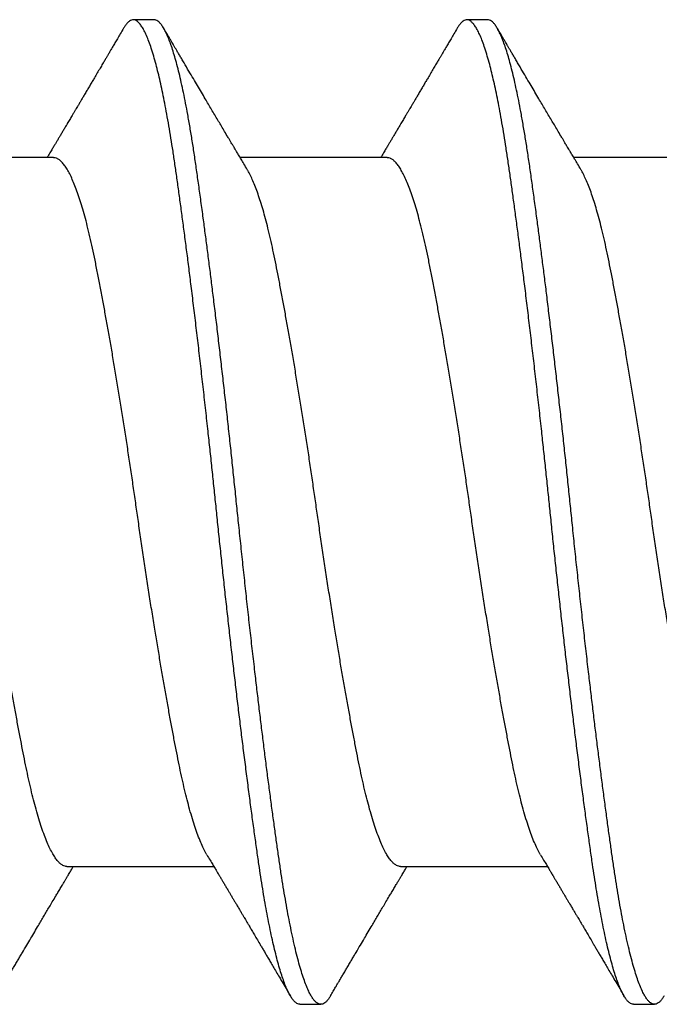
# Model space of a CAD drawing. Extents: x 25 to 1187, y -2034 to 454.
# Drawn here: x 669 to 669, y 145 to 145 of the extents above; entities that cross this region are included whole.
import ezdxf

# ---------------------------------------------------------------- set-up
doc = ezdxf.new("R2010")
doc.units = 0
doc.header["$LTSCALE"] = 0.5
doc.header["$MEASUREMENT"] = 0
doc.layers.add('ALB PLCP', color=10, linetype='CONTINUOUS')

# ---------------------------------------------------------------- blocks, each defined once
blk = doc.blocks.new('#8X58-HWH-SD-TEK')
at = {"layer": 'ALB PLCP', "lineweight": 30}
for p, q in [((-0.05904, 0.35196), (-0.05904, 0.32748)), ((0.082, 0.33744), (0.082, 0.34091)), ((0.05904, 0.29861), (0.05904, 0.32309)), ((-0.082, 0.31313), (-0.082, 0.30966)), ((-0.05904, 0.2964), (-0.05904, 0.27192)), ((0.082, 0.28188), (0.082, 0.28536)), ((0.05904, 0.24306), (0.05904, 0.26754)), ((-0.082, 0.25758), (-0.082, 0.2541)), ((-0.05904, 0.24085), (-0.05904, 0.21637))]:
    blk.add_line(p, q, dxfattribs=at)
for points, knots in [([(0.05903, 0.35417), (0.05903, 0.35407), (0.05902, 0.35385), (0.05887, 0.35348), (0.05858, 0.35307), (0.05817, 0.35266), (0.05762, 0.35224), (0.05693, 0.35181), (0.05607, 0.35136), (0.05505, 0.35089), (0.05388, 0.35043), (0.05256, 0.34996), (0.05112, 0.3495), (0.04957, 0.34905), (0.04794, 0.34862), (0.04625, 0.3482), (0.04446, 0.34779), (0.04259, 0.34739), (0.04062, 0.347), (0.03856, 0.34659), (0.0364, 0.34618), (0.03415, 0.34576), (0.0318, 0.34534), (0.02938, 0.34491), (0.02691, 0.34448), (0.02438, 0.34405), (0.0218, 0.34362), (0.0191, 0.34318), (0.01629, 0.34272), (0.01337, 0.34226), (0.01043, 0.34181), (0.00748, 0.34137), (0.00452, 0.34093), (0.00164, 0.34051), (-0.00119, 0.34011), (-0.00396, 0.33971), (-0.00674, 0.3393), (-0.00952, 0.33888), (-0.0123, 0.33846), (-0.01506, 0.33803), (-0.0178, 0.33759), (-0.0205, 0.33715), (-0.02315, 0.33671), (-0.02574, 0.33628), (-0.02824, 0.33585), (-0.03066, 0.33542), (-0.03301, 0.335), (-0.0353, 0.33458), (-0.03752, 0.33416), (-0.03967, 0.33375), (-0.04172, 0.33334), (-0.04367, 0.33294), (-0.04554, 0.33252), (-0.04727, 0.33211), (-0.04888, 0.33169), (-0.05035, 0.33128), (-0.05173, 0.33087), (-0.053, 0.33045), (-0.05415, 0.33002), (-0.05519, 0.3296), (-0.0561, 0.32918), (-0.05672, 0.32886), (-0.057, 0.32869), (-0.05705, 0.32866)], [0, 0, 0, 0, 0.011697, 0.028009, 0.044154, 0.060404, 0.076741, 0.093148, 0.110921, 0.128729, 0.146548, 0.164352, 0.182118, 0.199821, 0.216434, 0.232951, 0.249354, 0.265625, 0.281799, 0.298091, 0.314513, 0.331046, 0.347672, 0.364371, 0.380825, 0.397312, 0.413813, 0.430307, 0.44809, 0.465819, 0.48347, 0.50102, 0.518448, 0.535731, 0.551905, 0.568176, 0.58458, 0.601097, 0.617711, 0.634401, 0.651148, 0.667931, 0.684731, 0.701527, 0.717998, 0.734427, 0.750793, 0.767078, 0.783892, 0.800581, 0.817125, 0.833663, 0.850345, 0.867154, 0.883102, 0.899128, 0.915215, 0.931345, 0.947501, 0.963663, 0.979815, 0.995937, 1, 1, 1, 1]), ([(0.08058, 0.34252), (0.08074, 0.34242), (0.08108, 0.34222), (0.08148, 0.3419), (0.08179, 0.34155), (0.08197, 0.34122), (0.08202, 0.34089), (0.08195, 0.34056), (0.08176, 0.34023), (0.08145, 0.3399), (0.08103, 0.33957), (0.0805, 0.33924), (0.07985, 0.3389), (0.07904, 0.33854), (0.07805, 0.33817), (0.07687, 0.33777), (0.07554, 0.33737), (0.07406, 0.33697), (0.07244, 0.33657), (0.07069, 0.33618), (0.06885, 0.3358), (0.06696, 0.33543), (0.06502, 0.33508), (0.063, 0.33474), (0.06089, 0.3344), (0.05869, 0.33407), (0.05641, 0.33374), (0.05404, 0.33341), (0.05157, 0.33307), (0.049, 0.33272), (0.04635, 0.33237), (0.04361, 0.33201), (0.04084, 0.33166), (0.03806, 0.33131), (0.03528, 0.33096), (0.03244, 0.33062), (0.02955, 0.33028), (0.02647, 0.32991), (0.02319, 0.32953), (0.01973, 0.32914), (0.01623, 0.32875), (0.01272, 0.32836), (0.00921, 0.32798), (0.0057, 0.32761), (0.00229, 0.32726), (-0.001, 0.32692), (-0.00421, 0.32659), (-0.00742, 0.32625), (-0.01064, 0.32591), (-0.01387, 0.32556), (-0.01708, 0.3252), (-0.02028, 0.32484), (-0.02345, 0.32448), (-0.0266, 0.32412), (-0.0297, 0.32375), (-0.03276, 0.32338), (-0.03571, 0.32303), (-0.03854, 0.32268), (-0.04125, 0.32233), (-0.0439, 0.322), (-0.04648, 0.32166), (-0.04911, 0.32131), (-0.05178, 0.32095), (-0.05446, 0.32058), (-0.05703, 0.32022), (-0.05949, 0.31986), (-0.06184, 0.31949), (-0.0641, 0.31912), (-0.06619, 0.31875), (-0.06812, 0.31839), (-0.0699, 0.31803), (-0.07156, 0.31767), (-0.07312, 0.31731), (-0.07455, 0.31694), (-0.07587, 0.31658), (-0.07707, 0.31621), (-0.07813, 0.31585), (-0.07907, 0.31548), (-0.07988, 0.31512), (-0.08056, 0.31477), (-0.0811, 0.31442), (-0.08151, 0.31409), (-0.08179, 0.31377), (-0.08195, 0.31345), (-0.08202, 0.31324), (-0.082, 0.31313), (-0.082, 0.31313)], [0, 0, 0, 0, 0.009251, 0.021172, 0.033026, 0.044804, 0.056498, 0.068203, 0.079992, 0.091176, 0.102418, 0.113713, 0.125051, 0.136424, 0.149617, 0.162834, 0.176062, 0.189287, 0.202497, 0.215679, 0.228819, 0.240818, 0.252762, 0.264642, 0.27645, 0.288176, 0.299857, 0.311615, 0.323451, 0.335357, 0.347323, 0.35934, 0.371398, 0.382797, 0.394216, 0.405646, 0.417079, 0.428507, 0.441712, 0.454885, 0.468014, 0.481086, 0.494089, 0.507011, 0.519842, 0.531522, 0.543249, 0.555057, 0.566937, 0.578882, 0.590881, 0.602925, 0.615004, 0.627109, 0.63923, 0.651356, 0.663478, 0.674894, 0.686288, 0.697653, 0.70898, 0.720261, 0.733246, 0.746148, 0.758955, 0.771697, 0.784526, 0.797447, 0.810449, 0.822428, 0.834456, 0.846523, 0.85862, 0.870736, 0.882861, 0.894986, 0.9071, 0.919193, 0.931255, 0.943276, 0.955248, 0.966481, 0.977653, 0.988758, 0.999788, 1, 1, 1, 1]), ([(0.08198, 0.33744), (0.08199, 0.33738), (0.082, 0.33721), (0.08186, 0.3369), (0.08157, 0.33654), (0.08115, 0.33619), (0.08062, 0.33583), (0.07995, 0.33548), (0.07915, 0.33512), (0.07822, 0.33475), (0.07716, 0.33439), (0.07598, 0.33402), (0.07467, 0.33366), (0.07324, 0.33329), (0.0717, 0.33293), (0.07004, 0.33257), (0.06831, 0.33222), (0.06652, 0.33188), (0.06468, 0.33155), (0.06276, 0.33123), (0.06076, 0.33091), (0.05858, 0.33058), (0.0562, 0.33024), (0.0536, 0.32987), (0.05088, 0.3295), (0.04805, 0.32912), (0.04511, 0.32873), (0.04208, 0.32834), (0.03904, 0.32796), (0.03602, 0.32758), (0.03302, 0.32722), (0.02996, 0.32685), (0.02686, 0.32649), (0.02372, 0.32612), (0.02055, 0.32576), (0.01735, 0.3254), (0.01414, 0.32505), (0.01092, 0.3247), (0.0077, 0.32435), (0.00448, 0.32401), (0.00134, 0.32369), (-0.00174, 0.32337), (-0.00476, 0.32306), (-0.00779, 0.32274), (-0.01083, 0.32241), (-0.01403, 0.32207), (-0.01738, 0.3217), (-0.02086, 0.3213), (-0.02432, 0.32091), (-0.02774, 0.32051), (-0.0311, 0.32011), (-0.03441, 0.31971), (-0.03756, 0.31933), (-0.04055, 0.31895), (-0.04337, 0.31859), (-0.04612, 0.31823), (-0.04878, 0.31788), (-0.05136, 0.31754), (-0.05384, 0.31719), (-0.05622, 0.31686), (-0.0585, 0.31653), (-0.0607, 0.3162), (-0.06282, 0.31586), (-0.06486, 0.31552), (-0.06676, 0.31518), (-0.06854, 0.31484), (-0.07019, 0.3145), (-0.07175, 0.31416), (-0.0732, 0.31382), (-0.07462, 0.31345), (-0.07599, 0.31307), (-0.07728, 0.31267), (-0.07841, 0.31228), (-0.07939, 0.31188), (-0.08021, 0.31149), (-0.08088, 0.3111), (-0.08138, 0.31073), (-0.08173, 0.31038), (-0.08194, 0.31004), (-0.08202, 0.30971), (-0.08198, 0.30938), (-0.08181, 0.30905), (-0.08151, 0.30871), (-0.08111, 0.30837), (-0.08075, 0.30816), (-0.08059, 0.30806)], [0, 0, 0, 0, 0.006105, 0.018921, 0.031831, 0.043737, 0.055704, 0.067722, 0.079781, 0.091871, 0.103984, 0.116108, 0.128234, 0.140351, 0.15245, 0.16452, 0.176552, 0.187853, 0.199103, 0.210295, 0.221422, 0.232476, 0.245222, 0.258061, 0.270991, 0.284001, 0.297079, 0.310212, 0.323388, 0.335494, 0.347615, 0.359741, 0.371863, 0.383969, 0.396052, 0.408099, 0.420102, 0.432052, 0.443938, 0.455752, 0.467486, 0.478496, 0.489569, 0.500712, 0.51192, 0.523183, 0.536275, 0.54942, 0.562605, 0.575817, 0.589043, 0.60227, 0.615486, 0.627578, 0.63964, 0.651661, 0.663632, 0.675543, 0.687385, 0.69915, 0.710835, 0.722554, 0.734355, 0.746229, 0.758168, 0.769476, 0.780825, 0.792208, 0.803615, 0.815039, 0.828267, 0.841493, 0.854703, 0.867886, 0.881027, 0.894115, 0.907138, 0.919007, 0.930803, 0.942515, 0.954204, 0.965975, 0.977822, 0.989738, 1, 1, 1, 1]), ([(0.05709, 0.32193), (0.05738, 0.3221), (0.05793, 0.32243), (0.05869, 0.32289), (0.05933, 0.32327), (0.05984, 0.32357), (0.06023, 0.3238), (0.0605, 0.32396), (0.0607, 0.32408), (0.06087, 0.32418), (0.06104, 0.32429), (0.06125, 0.32441), (0.06149, 0.32455), (0.06183, 0.32476), (0.06227, 0.32502), (0.06277, 0.32531), (0.06324, 0.32559), (0.06372, 0.32587), (0.06417, 0.32614), (0.06463, 0.32642), (0.0651, 0.3267), (0.06562, 0.32701), (0.06616, 0.32732), (0.06667, 0.32763), (0.06713, 0.3279), (0.06753, 0.32813), (0.06785, 0.32833), (0.06816, 0.32851), (0.06851, 0.32872), (0.06899, 0.329), (0.06958, 0.32935), (0.07028, 0.32976), (0.07107, 0.33023), (0.0718, 0.33066), (0.07245, 0.33104), (0.073, 0.33136), (0.07357, 0.3317), (0.07417, 0.33206), (0.07483, 0.33244), (0.07556, 0.33287), (0.07638, 0.33335), (0.07728, 0.33389), (0.0783, 0.33448), (0.07941, 0.33514), (0.08019, 0.3356), (0.0806, 0.33583)], [0, 0, 0, 0, 0.037452, 0.069936, 0.097446, 0.119974, 0.135044, 0.146593, 0.154619, 0.160653, 0.16804, 0.176897, 0.187225, 0.199026, 0.220543, 0.242765, 0.263011, 0.281281, 0.302918, 0.321078, 0.340301, 0.362599, 0.387976, 0.408896, 0.428175, 0.445746, 0.460328, 0.469565, 0.484956, 0.505203, 0.530309, 0.560272, 0.594177, 0.631384, 0.653664, 0.676981, 0.701335, 0.726729, 0.753702, 0.785168, 0.819353, 0.857925, 0.900887, 0.948244, 1, 1, 1, 1]), ([(-0.05706, 0.32866), (-0.05738, 0.32847), (-0.05796, 0.32812), (-0.05877, 0.32764), (-0.05945, 0.32723), (-0.06, 0.3269), (-0.06043, 0.32665), (-0.06072, 0.32647), (-0.06094, 0.32634), (-0.06114, 0.32623), (-0.06139, 0.32608), (-0.06174, 0.32587), (-0.06219, 0.32561), (-0.06282, 0.32523), (-0.0636, 0.32477), (-0.06446, 0.32426), (-0.06531, 0.32375), (-0.06618, 0.32324), (-0.06707, 0.32271), (-0.06796, 0.32218), (-0.06891, 0.32162), (-0.06994, 0.32101), (-0.07106, 0.32035), (-0.07224, 0.31966), (-0.0735, 0.31891), (-0.0746, 0.31826), (-0.07548, 0.31775), (-0.07608, 0.3174), (-0.07661, 0.31708), (-0.07708, 0.3168), (-0.07743, 0.3166), (-0.0777, 0.31644), (-0.07796, 0.31629), (-0.07829, 0.31609), (-0.07873, 0.31583), (-0.07926, 0.31552), (-0.0799, 0.31515), (-0.08035, 0.31488), (-0.08059, 0.31474)], [0, 0, 0, 0, 0.039859, 0.074313, 0.103351, 0.126964, 0.144888, 0.157552, 0.165194, 0.172817, 0.182416, 0.197975, 0.216926, 0.239231, 0.279328, 0.315895, 0.348932, 0.388346, 0.426117, 0.463119, 0.501286, 0.547448, 0.594839, 0.643893, 0.697447, 0.755984, 0.783307, 0.809264, 0.832143, 0.851943, 0.868662, 0.876708, 0.886733, 0.900966, 0.919407, 0.942058, 0.968922, 1, 1, 1, 1]), ([(0.05708, 0.32193), (0.05703, 0.3219), (0.05674, 0.32171), (0.05606, 0.32137), (0.05505, 0.32091), (0.05387, 0.32044), (0.05256, 0.31998), (0.05112, 0.31951), (0.04957, 0.31907), (0.04794, 0.31863), (0.04625, 0.31821), (0.04446, 0.3178), (0.04259, 0.3174), (0.04062, 0.31701), (0.03856, 0.31661), (0.0364, 0.3162), (0.03415, 0.31578), (0.0318, 0.31535), (0.02938, 0.31492), (0.02691, 0.31449), (0.02438, 0.31406), (0.0218, 0.31363), (0.0191, 0.31319), (0.01629, 0.31274), (0.01337, 0.31228), (0.01043, 0.31183), (0.00748, 0.31138), (0.00452, 0.31094), (0.00164, 0.31053), (-0.00119, 0.31013), (-0.00396, 0.30973), (-0.00674, 0.30932), (-0.00952, 0.3089), (-0.0123, 0.30847), (-0.01506, 0.30804), (-0.0178, 0.30761), (-0.0205, 0.30717), (-0.02315, 0.30673), (-0.02574, 0.30629), (-0.02824, 0.30586), (-0.03066, 0.30544), (-0.03301, 0.30502), (-0.03533, 0.30459), (-0.03761, 0.30416), (-0.03984, 0.30373), (-0.04196, 0.30331), (-0.04398, 0.30289), (-0.04589, 0.30246), (-0.04767, 0.30202), (-0.04932, 0.30159), (-0.05082, 0.30116), (-0.05221, 0.30073), (-0.05349, 0.30029), (-0.05463, 0.29985), (-0.05566, 0.29941), (-0.05655, 0.29897), (-0.0573, 0.29854), (-0.05792, 0.29811), (-0.0584, 0.29769), (-0.05875, 0.29728), (-0.05896, 0.29688), (-0.05905, 0.29659), (-0.05903, 0.29643), (-0.05903, 0.2964)], [0, 0, 0, 0, 0.003712, 0.021476, 0.039274, 0.057083, 0.074878, 0.092635, 0.110328, 0.126932, 0.143441, 0.159835, 0.176098, 0.192263, 0.208547, 0.224959, 0.241483, 0.2581, 0.274791, 0.291236, 0.307715, 0.324206, 0.340692, 0.358465, 0.376185, 0.393827, 0.411368, 0.428786, 0.44606, 0.462225, 0.478488, 0.494883, 0.511392, 0.527996, 0.544677, 0.561415, 0.57819, 0.594981, 0.611768, 0.62823, 0.64465, 0.661008, 0.677285, 0.69475, 0.71208, 0.729253, 0.746456, 0.763813, 0.781302, 0.797894, 0.814565, 0.831296, 0.848066, 0.864856, 0.881645, 0.898411, 0.915136, 0.931798, 0.948379, 0.964565, 0.980638, 0.996579, 1, 1, 1, 1]), ([(-0.0806, 0.30806), (-0.08029, 0.30788), (-0.07971, 0.30754), (-0.07889, 0.30706), (-0.07818, 0.30664), (-0.07757, 0.30628), (-0.07706, 0.30598), (-0.07666, 0.30574), (-0.07635, 0.30556), (-0.07612, 0.30543), (-0.07593, 0.30531), (-0.07572, 0.30519), (-0.0755, 0.30506), (-0.07524, 0.30491), (-0.07496, 0.30474), (-0.07452, 0.30448), (-0.07391, 0.30412), (-0.07314, 0.30367), (-0.07241, 0.30324), (-0.07174, 0.30284), (-0.07113, 0.30248), (-0.07051, 0.30212), (-0.06989, 0.30175), (-0.0693, 0.30141), (-0.06878, 0.30109), (-0.06836, 0.30085), (-0.06805, 0.30066), (-0.0678, 0.30052), (-0.06754, 0.30036), (-0.06721, 0.30017), (-0.06682, 0.29993), (-0.06638, 0.29968), (-0.06584, 0.29936), (-0.06522, 0.29899), (-0.06456, 0.2986), (-0.06395, 0.29824), (-0.0634, 0.29791), (-0.06288, 0.2976), (-0.06239, 0.29731), (-0.06192, 0.29703), (-0.06147, 0.29676), (-0.061, 0.29648), (-0.06046, 0.29616), (-0.0598, 0.29577), (-0.05931, 0.29548), (-0.05904, 0.29532), (-0.05904, 0.29532)], [0, 0, 0, 0, 0.042573, 0.08038, 0.113424, 0.14171, 0.165239, 0.184014, 0.198259, 0.207616, 0.215827, 0.225248, 0.235879, 0.247718, 0.260767, 0.275024, 0.30881, 0.345241, 0.381963, 0.410264, 0.438735, 0.467377, 0.49619, 0.524619, 0.54926, 0.56953, 0.582357, 0.592543, 0.604022, 0.619433, 0.638213, 0.658604, 0.680479, 0.712968, 0.744785, 0.773077, 0.797847, 0.821909, 0.844414, 0.866309, 0.887929, 0.906924, 0.931856, 0.962717, 0.999499, 1, 1, 1, 1]), ([(0.05903, 0.29861), (0.05903, 0.29852), (0.05902, 0.29829), (0.05887, 0.29793), (0.05858, 0.29752), (0.05817, 0.29711), (0.05762, 0.29669), (0.05693, 0.29625), (0.05607, 0.2958), (0.05505, 0.29534), (0.05388, 0.29487), (0.05256, 0.29441), (0.05112, 0.29394), (0.04957, 0.29349), (0.04794, 0.29306), (0.04625, 0.29264), (0.04446, 0.29223), (0.04259, 0.29183), (0.04062, 0.29144), (0.03856, 0.29104), (0.0364, 0.29063), (0.03415, 0.29021), (0.0318, 0.28978), (0.02938, 0.28935), (0.02691, 0.28892), (0.02438, 0.28849), (0.0218, 0.28806), (0.0191, 0.28762), (0.01629, 0.28717), (0.01337, 0.28671), (0.01043, 0.28626), (0.00748, 0.28581), (0.00452, 0.28537), (0.00164, 0.28495), (-0.00119, 0.28455), (-0.00396, 0.28415), (-0.00674, 0.28374), (-0.00952, 0.28333), (-0.0123, 0.2829), (-0.01506, 0.28247), (-0.0178, 0.28204), (-0.0205, 0.2816), (-0.02315, 0.28116), (-0.02574, 0.28072), (-0.02824, 0.28029), (-0.03066, 0.27986), (-0.03301, 0.27944), (-0.0353, 0.27902), (-0.03752, 0.2786), (-0.03967, 0.27819), (-0.04172, 0.27779), (-0.04367, 0.27738), (-0.04554, 0.27697), (-0.04727, 0.27655), (-0.04888, 0.27614), (-0.05035, 0.27573), (-0.05173, 0.27531), (-0.053, 0.27489), (-0.05415, 0.27447), (-0.05519, 0.27405), (-0.0561, 0.27362), (-0.05672, 0.27331), (-0.057, 0.27313), (-0.05705, 0.2731)], [0, 0, 0, 0, 0.011697, 0.028009, 0.044154, 0.060404, 0.076741, 0.093148, 0.110921, 0.128729, 0.146548, 0.164352, 0.182118, 0.199821, 0.216434, 0.232951, 0.249354, 0.265625, 0.281799, 0.298091, 0.314513, 0.331046, 0.347672, 0.364371, 0.380825, 0.397312, 0.413813, 0.430307, 0.44809, 0.465819, 0.48347, 0.50102, 0.518448, 0.535731, 0.551905, 0.568176, 0.58458, 0.601097, 0.617711, 0.634401, 0.651148, 0.667931, 0.684731, 0.701527, 0.717998, 0.734427, 0.750793, 0.767078, 0.783892, 0.800581, 0.817125, 0.833663, 0.850345, 0.867154, 0.883102, 0.899128, 0.915215, 0.931345, 0.947501, 0.963663, 0.979815, 0.995937, 1, 1, 1, 1]), ([(0.08059, 0.28696), (0.08034, 0.28711), (0.07986, 0.28739), (0.0792, 0.28778), (0.07865, 0.2881), (0.07821, 0.28836), (0.07788, 0.28855), (0.07752, 0.28877), (0.07704, 0.28905), (0.07645, 0.2894), (0.07582, 0.28977), (0.07521, 0.29013), (0.07458, 0.2905), (0.07397, 0.29086), (0.07316, 0.29134), (0.07217, 0.29192), (0.07102, 0.2926), (0.06992, 0.29324), (0.06894, 0.29382), (0.06808, 0.29434), (0.06731, 0.29479), (0.06655, 0.29524), (0.06576, 0.29571), (0.0649, 0.29622), (0.0641, 0.29669), (0.06335, 0.29714), (0.06271, 0.29752), (0.0621, 0.29788), (0.06157, 0.29819), (0.06122, 0.2984), (0.06099, 0.29854), (0.06084, 0.29863), (0.06064, 0.29875), (0.06037, 0.29891), (0.05998, 0.29914), (0.05953, 0.29941), (0.05919, 0.29961), (0.05904, 0.2997)], [0, 0, 0, 0, 0.035772, 0.066389, 0.091856, 0.112173, 0.127345, 0.137588, 0.16237, 0.193745, 0.22019, 0.249717, 0.279107, 0.307443, 0.334725, 0.391824, 0.444279, 0.495069, 0.544563, 0.580746, 0.615753, 0.651059, 0.687087, 0.725893, 0.770029, 0.799069, 0.830024, 0.859919, 0.88411, 0.902549, 0.909612, 0.915598, 0.924325, 0.936822, 0.953085, 0.978708, 1, 1, 1, 1]), ([(0.08058, 0.28696), (0.08074, 0.28687), (0.08108, 0.28666), (0.08148, 0.28634), (0.08179, 0.286), (0.08197, 0.28566), (0.08202, 0.28533), (0.08195, 0.285), (0.08176, 0.28467), (0.08145, 0.28434), (0.08103, 0.28402), (0.0805, 0.28368), (0.07985, 0.28335), (0.07904, 0.28299), (0.07805, 0.28261), (0.07687, 0.28221), (0.07554, 0.28181), (0.07406, 0.28141), (0.07244, 0.28102), (0.07069, 0.28062), (0.06885, 0.28024), (0.06696, 0.27988), (0.06502, 0.27953), (0.063, 0.27918), (0.06089, 0.27884), (0.05869, 0.27851), (0.05641, 0.27818), (0.05404, 0.27785), (0.05157, 0.27751), (0.049, 0.27716), (0.04635, 0.27681), (0.04361, 0.27645), (0.04084, 0.2761), (0.03806, 0.27575), (0.03528, 0.27541), (0.03244, 0.27506), (0.02955, 0.27472), (0.02647, 0.27436), (0.02319, 0.27398), (0.01973, 0.27358), (0.01623, 0.27319), (0.01272, 0.27281), (0.00921, 0.27243), (0.0057, 0.27206), (0.00229, 0.2717), (-0.001, 0.27136), (-0.00421, 0.27103), (-0.00742, 0.27069), (-0.01064, 0.27035), (-0.01387, 0.27), (-0.01708, 0.26965), (-0.02028, 0.26929), (-0.02345, 0.26892), (-0.0266, 0.26856), (-0.0297, 0.2682), (-0.03276, 0.26783), (-0.03571, 0.26747), (-0.03854, 0.26712), (-0.04125, 0.26678), (-0.0439, 0.26644), (-0.04648, 0.2661), (-0.04911, 0.26576), (-0.05178, 0.26539), (-0.05446, 0.26502), (-0.05703, 0.26466), (-0.05949, 0.2643), (-0.06184, 0.26394), (-0.0641, 0.26357), (-0.06619, 0.2632), (-0.06812, 0.26283), (-0.0699, 0.26248), (-0.07156, 0.26212), (-0.07312, 0.26175), (-0.07455, 0.26139), (-0.07587, 0.26102), (-0.07707, 0.26066), (-0.07813, 0.26029), (-0.07907, 0.25993), (-0.07988, 0.25957), (-0.08056, 0.25921), (-0.0811, 0.25887), (-0.08151, 0.25853), (-0.08179, 0.25821), (-0.08195, 0.25789), (-0.08202, 0.25768), (-0.082, 0.25758), (-0.082, 0.25758)], [0, 0, 0, 0, 0.0092512, 0.0211723, 0.0330262, 0.0448041, 0.056498, 0.0682033, 0.0799919, 0.0911756, 0.1024184, 0.1137127, 0.1250507, 0.1364243, 0.1496174, 0.1628342, 0.1760619, 0.1892873, 0.2024973, 0.215679, 0.2288194, 0.2408181, 0.2527621, 0.2646423, 0.2764498, 0.2881761, 0.2998567, 0.3116149, 0.3234512, 0.3353567, 0.3473227, 0.3593397, 0.3713982, 0.382797, 0.3942157, 0.405646, 0.4170793, 0.4285073, 0.4417118, 0.4548848, 0.4680135, 0.4810856, 0.4940888, 0.5070114, 0.5198419, 0.5315224, 0.5432491, 0.5550569, 0.5669374, 0.5788817, 0.5908806, 0.6029246, 0.6150041, 0.6271091, 0.6392298, 0.6513561, 0.6634777, 0.6748936, 0.6862881, 0.697653, 0.70898, 0.7202612, 0.7332463, 0.7461479, 0.7589549, 0.7716973, 0.784526, 0.7974468, 0.8104486, 0.822428, 0.8344561, 0.8465234, 0.85862, 0.870736, 0.8828613, 0.8949859, 0.9070996, 0.9191925, 0.9312546, 0.9432761, 0.9552475, 0.9664807, 0.9776534, 0.9887583, 0.9997885, 1, 1, 1, 1]), ([(0.08198, 0.28188), (0.08199, 0.28183), (0.082, 0.28165), (0.08186, 0.28135), (0.08157, 0.28099), (0.08115, 0.28063), (0.08062, 0.28028), (0.07995, 0.27992), (0.07915, 0.27956), (0.07822, 0.2792), (0.07716, 0.27883), (0.07598, 0.27847), (0.07467, 0.2781), (0.07324, 0.27774), (0.0717, 0.27737), (0.07004, 0.27701), (0.06831, 0.27666), (0.06652, 0.27632), (0.06468, 0.27599), (0.06276, 0.27567), (0.06076, 0.27535), (0.05858, 0.27502), (0.0562, 0.27468), (0.0536, 0.27432), (0.05088, 0.27394), (0.04805, 0.27356), (0.04511, 0.27318), (0.04208, 0.27279), (0.03904, 0.2724), (0.03602, 0.27203), (0.03302, 0.27166), (0.02996, 0.2713), (0.02686, 0.27093), (0.02372, 0.27057), (0.02055, 0.2702), (0.01735, 0.26985), (0.01414, 0.26949), (0.01092, 0.26914), (0.0077, 0.2688), (0.00448, 0.26846), (0.00134, 0.26813), (-0.00174, 0.26782), (-0.00476, 0.2675), (-0.00779, 0.26718), (-0.01083, 0.26686), (-0.01403, 0.26651), (-0.01738, 0.26614), (-0.02086, 0.26575), (-0.02432, 0.26535), (-0.02774, 0.26496), (-0.0311, 0.26456), (-0.03441, 0.26416), (-0.03756, 0.26377), (-0.04055, 0.2634), (-0.04337, 0.26304), (-0.04612, 0.26268), (-0.04878, 0.26233), (-0.05136, 0.26198), (-0.05384, 0.26164), (-0.05622, 0.2613), (-0.0585, 0.26098), (-0.0607, 0.26065), (-0.06282, 0.26031), (-0.06486, 0.25996), (-0.06676, 0.25962), (-0.06854, 0.25928), (-0.07019, 0.25894), (-0.07175, 0.2586), (-0.0732, 0.25826), (-0.07462, 0.2579), (-0.07599, 0.25752), (-0.07728, 0.25712), (-0.07841, 0.25672), (-0.07939, 0.25632), (-0.08021, 0.25593), (-0.08088, 0.25555), (-0.08138, 0.25518), (-0.08173, 0.25482), (-0.08194, 0.25448), (-0.08202, 0.25415), (-0.08198, 0.25383), (-0.08181, 0.25349), (-0.08151, 0.25315), (-0.08111, 0.25282), (-0.08075, 0.2526), (-0.08059, 0.2525)], [0, 0, 0, 0, 0.006105, 0.018921, 0.031831, 0.043737, 0.055704, 0.067722, 0.079781, 0.091871, 0.103984, 0.116108, 0.128234, 0.140351, 0.15245, 0.16452, 0.176552, 0.187853, 0.199103, 0.210295, 0.221422, 0.232476, 0.245222, 0.258061, 0.270991, 0.284001, 0.297079, 0.310212, 0.323388, 0.335494, 0.347615, 0.359741, 0.371863, 0.383969, 0.396052, 0.408099, 0.420102, 0.432052, 0.443938, 0.455752, 0.467486, 0.478496, 0.489569, 0.500712, 0.51192, 0.523183, 0.536275, 0.54942, 0.562605, 0.575817, 0.589043, 0.60227, 0.615486, 0.627578, 0.63964, 0.651661, 0.663632, 0.675543, 0.687385, 0.69915, 0.710835, 0.722554, 0.734355, 0.746229, 0.758168, 0.769476, 0.780825, 0.792208, 0.803615, 0.815039, 0.828267, 0.841493, 0.854703, 0.867886, 0.881027, 0.894115, 0.907138, 0.919007, 0.930803, 0.942515, 0.954204, 0.965975, 0.977822, 0.989738, 1, 1, 1, 1]), ([(0.05709, 0.26637), (0.05738, 0.26655), (0.05793, 0.26688), (0.05869, 0.26733), (0.05933, 0.26771), (0.05984, 0.26802), (0.06023, 0.26825), (0.0605, 0.26841), (0.0607, 0.26853), (0.06087, 0.26863), (0.06104, 0.26873), (0.06125, 0.26885), (0.06149, 0.269), (0.06183, 0.2692), (0.06227, 0.26946), (0.06277, 0.26976), (0.06324, 0.27004), (0.06372, 0.27032), (0.06417, 0.27059), (0.06463, 0.27086), (0.0651, 0.27114), (0.06562, 0.27145), (0.06616, 0.27177), (0.06667, 0.27207), (0.06713, 0.27234), (0.06753, 0.27258), (0.06785, 0.27277), (0.06816, 0.27295), (0.06851, 0.27316), (0.06899, 0.27344), (0.06958, 0.27379), (0.07028, 0.2742), (0.07107, 0.27467), (0.0718, 0.2751), (0.07245, 0.27549), (0.073, 0.27581), (0.07357, 0.27615), (0.07417, 0.2765), (0.07483, 0.27689), (0.07556, 0.27732), (0.07638, 0.2778), (0.07728, 0.27833), (0.0783, 0.27893), (0.07941, 0.27958), (0.08019, 0.28004), (0.0806, 0.28028)], [0, 0, 0, 0, 0.037452, 0.069936, 0.097446, 0.119974, 0.135044, 0.146593, 0.154619, 0.160653, 0.16804, 0.176897, 0.187225, 0.199026, 0.220543, 0.242765, 0.263011, 0.281281, 0.302918, 0.321078, 0.340301, 0.362599, 0.387976, 0.408896, 0.428175, 0.445746, 0.460328, 0.469565, 0.484956, 0.505203, 0.530309, 0.560272, 0.594177, 0.631384, 0.653664, 0.676981, 0.701335, 0.726729, 0.753702, 0.785168, 0.819353, 0.857925, 0.900887, 0.948244, 1, 1, 1, 1]), ([(-0.05706, 0.2731), (-0.05738, 0.27291), (-0.05796, 0.27257), (-0.05877, 0.27208), (-0.05945, 0.27168), (-0.06, 0.27135), (-0.06043, 0.2711), (-0.06072, 0.27092), (-0.06094, 0.27079), (-0.06114, 0.27067), (-0.06139, 0.27052), (-0.06174, 0.27031), (-0.06219, 0.27005), (-0.06282, 0.26967), (-0.0636, 0.26921), (-0.06446, 0.2687), (-0.06531, 0.26819), (-0.06618, 0.26768), (-0.06707, 0.26715), (-0.06796, 0.26663), (-0.06891, 0.26607), (-0.06994, 0.26546), (-0.07106, 0.26479), (-0.07224, 0.2641), (-0.0735, 0.26335), (-0.0746, 0.26271), (-0.07548, 0.26219), (-0.07608, 0.26184), (-0.07661, 0.26152), (-0.07708, 0.26125), (-0.07743, 0.26104), (-0.0777, 0.26088), (-0.07796, 0.26073), (-0.07829, 0.26053), (-0.07873, 0.26028), (-0.07926, 0.25997), (-0.0799, 0.25959), (-0.08035, 0.25933), (-0.08059, 0.25918)], [0, 0, 0, 0, 0.039859, 0.074313, 0.103351, 0.126964, 0.144888, 0.157552, 0.165194, 0.172817, 0.182416, 0.197975, 0.216926, 0.239231, 0.279328, 0.315895, 0.348932, 0.388346, 0.426117, 0.463119, 0.501286, 0.547448, 0.594839, 0.643893, 0.697447, 0.755984, 0.783307, 0.809264, 0.832143, 0.851943, 0.868662, 0.876708, 0.886733, 0.900966, 0.919407, 0.942058, 0.968922, 1, 1, 1, 1]), ([(0.05708, 0.26637), (0.05703, 0.26634), (0.05674, 0.26616), (0.05606, 0.26582), (0.05505, 0.26535), (0.05387, 0.26489), (0.05256, 0.26442), (0.05112, 0.26396), (0.04957, 0.26351), (0.04794, 0.26308), (0.04625, 0.26266), (0.04446, 0.26225), (0.04259, 0.26185), (0.04062, 0.26146), (0.03856, 0.26105), (0.0364, 0.26064), (0.03415, 0.26022), (0.0318, 0.2598), (0.02938, 0.25937), (0.02691, 0.25894), (0.02438, 0.25851), (0.0218, 0.25808), (0.0191, 0.25764), (0.01629, 0.25718), (0.01337, 0.25672), (0.01043, 0.25627), (0.00748, 0.25583), (0.00452, 0.25539), (0.00164, 0.25497), (-0.00119, 0.25457), (-0.00396, 0.25417), (-0.00674, 0.25376), (-0.00952, 0.25334), (-0.0123, 0.25292), (-0.01506, 0.25249), (-0.0178, 0.25205), (-0.0205, 0.25161), (-0.02315, 0.25117), (-0.02574, 0.25074), (-0.02824, 0.25031), (-0.03066, 0.24988), (-0.03301, 0.24946), (-0.03533, 0.24903), (-0.03761, 0.2486), (-0.03984, 0.24817), (-0.04196, 0.24775), (-0.04398, 0.24733), (-0.04589, 0.2469), (-0.04767, 0.24647), (-0.04932, 0.24604), (-0.05082, 0.24561), (-0.05221, 0.24517), (-0.05349, 0.24473), (-0.05463, 0.24429), (-0.05566, 0.24386), (-0.05655, 0.24342), (-0.0573, 0.24298), (-0.05792, 0.24255), (-0.0584, 0.24213), (-0.05875, 0.24172), (-0.05896, 0.24132), (-0.05905, 0.24103), (-0.05903, 0.24088), (-0.05903, 0.24085)], [0, 0, 0, 0, 0.003712, 0.021476, 0.039274, 0.057083, 0.074878, 0.092635, 0.110328, 0.126932, 0.143441, 0.159835, 0.176098, 0.192263, 0.208547, 0.224959, 0.241483, 0.2581, 0.274791, 0.291236, 0.307715, 0.324206, 0.340692, 0.358465, 0.376185, 0.393827, 0.411368, 0.428786, 0.44606, 0.462225, 0.478488, 0.494883, 0.511392, 0.527996, 0.544677, 0.561415, 0.57819, 0.594981, 0.611768, 0.62823, 0.64465, 0.661008, 0.677285, 0.69475, 0.71208, 0.729253, 0.746456, 0.763813, 0.781302, 0.797894, 0.814565, 0.831296, 0.848066, 0.864856, 0.881645, 0.898411, 0.915136, 0.931798, 0.948379, 0.964565, 0.980638, 0.996579, 1, 1, 1, 1]), ([(-0.0806, 0.2525), (-0.08029, 0.25232), (-0.07971, 0.25198), (-0.07889, 0.2515), (-0.07818, 0.25108), (-0.07757, 0.25072), (-0.07706, 0.25042), (-0.07666, 0.25018), (-0.07635, 0.25001), (-0.07612, 0.24987), (-0.07593, 0.24976), (-0.07572, 0.24964), (-0.0755, 0.2495), (-0.07524, 0.24935), (-0.07496, 0.24919), (-0.07452, 0.24893), (-0.07391, 0.24857), (-0.07314, 0.24812), (-0.07241, 0.24769), (-0.07174, 0.24729), (-0.07113, 0.24693), (-0.07051, 0.24656), (-0.06989, 0.2462), (-0.0693, 0.24585), (-0.06878, 0.24554), (-0.06836, 0.24529), (-0.06805, 0.24511), (-0.0678, 0.24496), (-0.06754, 0.24481), (-0.06721, 0.24461), (-0.06682, 0.24438), (-0.06638, 0.24412), (-0.06584, 0.2438), (-0.06522, 0.24343), (-0.06456, 0.24304), (-0.06395, 0.24268), (-0.0634, 0.24235), (-0.06288, 0.24205), (-0.06239, 0.24176), (-0.06192, 0.24147), (-0.06147, 0.24121), (-0.061, 0.24093), (-0.06046, 0.24061), (-0.0598, 0.24021), (-0.05931, 0.23992), (-0.05904, 0.23976), (-0.05904, 0.23976)], [0, 0, 0, 0, 0.042573, 0.08038, 0.113424, 0.14171, 0.165239, 0.184014, 0.198259, 0.207616, 0.215827, 0.225248, 0.235879, 0.247718, 0.260767, 0.275024, 0.30881, 0.345241, 0.381963, 0.410264, 0.438735, 0.467377, 0.49619, 0.524619, 0.54926, 0.56953, 0.582357, 0.592543, 0.604022, 0.619433, 0.638213, 0.658604, 0.680479, 0.712968, 0.744785, 0.773077, 0.797847, 0.821909, 0.844414, 0.866309, 0.887929, 0.906924, 0.931856, 0.962717, 0.999499, 1, 1, 1, 1]), ([(0.05903, 0.24306), (0.05903, 0.24296), (0.05902, 0.24273), (0.05887, 0.24237), (0.05858, 0.24196), (0.05817, 0.24155), (0.05762, 0.24113), (0.05693, 0.2407), (0.05607, 0.24024), (0.05505, 0.23978), (0.05388, 0.23931), (0.05256, 0.23885), (0.05112, 0.23839), (0.04957, 0.23794), (0.04794, 0.23751), (0.04625, 0.23709), (0.04446, 0.23668), (0.04259, 0.23628), (0.04062, 0.23589), (0.03856, 0.23548), (0.0364, 0.23507), (0.03415, 0.23465), (0.0318, 0.23423), (0.02938, 0.2338), (0.02691, 0.23337), (0.02438, 0.23294), (0.0218, 0.23251), (0.0191, 0.23206), (0.01629, 0.23161), (0.01337, 0.23115), (0.01043, 0.2307), (0.00748, 0.23025), (0.00452, 0.22982), (0.00164, 0.2294), (-0.00119, 0.229), (-0.00396, 0.2286), (-0.00674, 0.22819), (-0.00952, 0.22777), (-0.0123, 0.22735), (-0.01506, 0.22691), (-0.0178, 0.22648), (-0.0205, 0.22604), (-0.02315, 0.2256), (-0.02574, 0.22517), (-0.02824, 0.22474), (-0.03066, 0.22431), (-0.03301, 0.22389), (-0.0353, 0.22347), (-0.03752, 0.22305), (-0.03967, 0.22263), (-0.04172, 0.22223), (-0.04367, 0.22183), (-0.04554, 0.22141), (-0.04727, 0.221), (-0.04888, 0.22058), (-0.05035, 0.22017), (-0.05173, 0.21975), (-0.053, 0.21933), (-0.05415, 0.21891), (-0.05519, 0.21849), (-0.0561, 0.21807), (-0.05672, 0.21775), (-0.057, 0.21758), (-0.05705, 0.21754)], [0, 0, 0, 0, 0.011697, 0.028009, 0.044154, 0.060404, 0.076741, 0.093148, 0.110921, 0.128729, 0.146548, 0.164352, 0.182118, 0.199821, 0.216434, 0.232951, 0.249354, 0.265625, 0.281799, 0.298091, 0.314513, 0.331046, 0.347672, 0.364371, 0.380825, 0.397312, 0.413813, 0.430307, 0.44809, 0.465819, 0.48347, 0.50102, 0.518448, 0.535731, 0.551905, 0.568176, 0.58458, 0.601097, 0.617711, 0.634401, 0.651148, 0.667931, 0.684731, 0.701527, 0.717998, 0.734427, 0.750793, 0.767078, 0.783892, 0.800581, 0.817125, 0.833663, 0.850345, 0.867154, 0.883102, 0.899128, 0.915215, 0.931345, 0.947501, 0.963663, 0.979815, 0.995937, 1, 1, 1, 1]), ([(0.08059, 0.2314), (0.08034, 0.23156), (0.07986, 0.23184), (0.0792, 0.23222), (0.07865, 0.23255), (0.07821, 0.23281), (0.07788, 0.233), (0.07752, 0.23321), (0.07704, 0.23349), (0.07645, 0.23384), (0.07582, 0.23421), (0.07521, 0.23457), (0.07458, 0.23494), (0.07397, 0.2353), (0.07316, 0.23578), (0.07217, 0.23636), (0.07102, 0.23704), (0.06992, 0.23769), (0.06894, 0.23827), (0.06808, 0.23878), (0.06731, 0.23923), (0.06655, 0.23969), (0.06576, 0.24015), (0.0649, 0.24066), (0.0641, 0.24114), (0.06335, 0.24158), (0.06271, 0.24196), (0.0621, 0.24233), (0.06157, 0.24264), (0.06122, 0.24285), (0.06099, 0.24298), (0.06084, 0.24307), (0.06064, 0.24319), (0.06037, 0.24335), (0.05998, 0.24358), (0.05953, 0.24385), (0.05919, 0.24405), (0.05904, 0.24414)], [0, 0, 0, 0, 0.035772, 0.066389, 0.091856, 0.112173, 0.127345, 0.137588, 0.16237, 0.193745, 0.22019, 0.249717, 0.279107, 0.307443, 0.334725, 0.391824, 0.444279, 0.495069, 0.544563, 0.580746, 0.615753, 0.651059, 0.687087, 0.725893, 0.770029, 0.799069, 0.830024, 0.859919, 0.88411, 0.902549, 0.909612, 0.915598, 0.924325, 0.936822, 0.953085, 0.978708, 1, 1, 1, 1])]:
    blk.add_open_spline(points, degree=3, knots=knots, dxfattribs=at)

msp = doc.modelspace()

# ---------------------------------------------------------------- block references
at = {"layer": 'ALB PLCP', "ltscale": 0.09375, "rotation": 270}
msp.add_blockref('#8X58-HWH-SD-TEK', (668.94968, 145.39155), dxfattribs=at)

doc.saveas('drawing.dxf')
